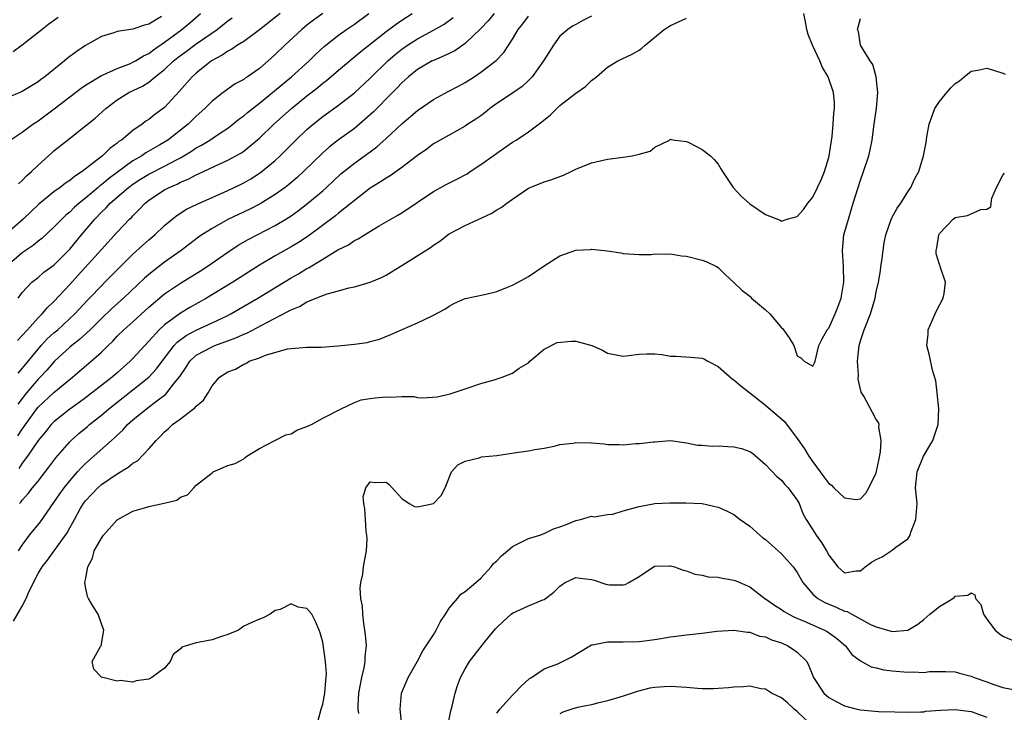
# Model space of a CAD drawing. Units: inches. Extents: x 2604000 to 2607000, y 1497000 to 1500000.
# Drawn here: x 2604293 to 2604417, y 1498199 to 1498286 of the extents above; entities that cross this region are included whole.
import ezdxf

# ---------------------------------------------------------------- set-up
doc = ezdxf.new("R2010")
doc.units = ezdxf.units.IN
doc.header["$MEASUREMENT"] = 0
doc.layers.add('LD26041497_2ft', color=71, linetype='Continuous')

msp = doc.modelspace()

# ---------------------------------------------------------------- linework, layer by layer
at = {"layer": 'LD26041497_2ft'}
for points, elevation in [([(2604325.6, 1498287), (2604323, 1498284.94), (2604321, 1498283.47), (2604320.23, 1498283), (2604319.5, 1498282.5), (2604319, 1498282.26), (2604318.27, 1498281.73), (2604316.92, 1498281), (2604315, 1498279.44), (2604314.5, 1498279), (2604312.86, 1498277.14), (2604311, 1498275.11), (2604309.78, 1498274.22), (2604309, 1498273.59), (2604308.63, 1498273.37), (2604308.15, 1498273), (2604307, 1498272.22), (2604305.53, 1498271), (2604305.2, 1498270.8), (2604305, 1498270.61), (2604304.06, 1498269.94), (2604303.13, 1498269), (2604302.45, 1498268.45), (2604300.59, 1498267), (2604299.6, 1498266.4), (2604299, 1498265.88), (2604298.46, 1498265.54), (2604297.79, 1498265), (2604297, 1498264.44), (2604295.11, 1498262.89), (2604293.1, 1498261), (2604291, 1498259.11)], 9024), ([(2604310.61, 1498286.61), (2604309, 1498285.65), (2604308.45, 1498285.55), (2604307, 1498285.01), (2604305, 1498284.73), (2604304.57, 1498284.57), (2604303, 1498284.08), (2604301, 1498282.95), (2604299.83, 1498282.17), (2604298.69, 1498281.31), (2604298.33, 1498281), (2604295.87, 1498279), (2604295.36, 1498278.64), (2604295, 1498278.35), (2604293, 1498277.15), (2604291, 1498276.3)], 9018), ([(2604331, 1498287), (2604329.84, 1498286.16), (2604329, 1498285.53), (2604328.34, 1498285), (2604326.22, 1498283), (2604325, 1498281.8), (2604324.11, 1498281), (2604323, 1498280.06), (2604321.48, 1498279), (2604321.18, 1498278.82), (2604321, 1498278.67), (2604319.91, 1498278.09), (2604318.39, 1498277), (2604317, 1498275.92), (2604316.1, 1498275), (2604315, 1498274), (2604314.5, 1498273.5), (2604313.99, 1498273), (2604311.39, 1498271), (2604310.38, 1498270.38), (2604308.63, 1498269.37), (2604308.12, 1498269), (2604307, 1498268.37), (2604305.05, 1498266.95), (2604303.9, 1498266.1), (2604303, 1498265.31), (2604302.81, 1498265.19), (2604302.62, 1498265), (2604301, 1498263.63), (2604300.19, 1498263), (2604299.56, 1498262.44), (2604299, 1498261.87), (2604298.51, 1498261.48), (2604298, 1498261), (2604297, 1498259.96), (2604295.46, 1498258.54), (2604295, 1498258.2), (2604294.36, 1498257.64), (2604293, 1498256.71), (2604291.01, 1498255)], 9026), ([(2604291.46, 1498271), (2604293, 1498271.99), (2604294.35, 1498273), (2604294.74, 1498273.26), (2604295, 1498273.41), (2604297.05, 1498274.95), (2604300.43, 1498277.57), (2604301, 1498277.96), (2604303, 1498279.15), (2604303.25, 1498279.25), (2604305, 1498280.05), (2604306.7, 1498280.7), (2604307, 1498280.83), (2604307.31, 1498281), (2604308.34, 1498281.66), (2604309, 1498281.96), (2604309.58, 1498282.42), (2604311, 1498283.4), (2604313.18, 1498285), (2604314.18, 1498285.82), (2604315.55, 1498287)], 9020), ([(2604292.38, 1498245.62), (2604293, 1498246.26), (2604293.65, 1498247), (2604295, 1498248.49), (2604295.51, 1498249), (2604296.18, 1498249.82), (2604297, 1498250.57), (2604299, 1498252.7), (2604300.09, 1498253.91), (2604303, 1498257.16), (2604305, 1498259.35), (2604306.58, 1498261), (2604306.8, 1498261.2), (2604307, 1498261.42), (2604307.79, 1498262.21), (2604308.54, 1498263), (2604309, 1498263.37), (2604311, 1498264.7), (2604311.56, 1498265), (2604312.58, 1498265.42), (2604313, 1498265.66), (2604313.97, 1498266.03), (2604315, 1498266.61), (2604315.28, 1498266.72), (2604317.99, 1498267.99), (2604319, 1498268.43), (2604320.65, 1498269.35), (2604321, 1498269.6), (2604321.8, 1498270.2), (2604323, 1498271.25), (2604324.83, 1498273), (2604327.03, 1498275), (2604329, 1498276.61), (2604330.36, 1498277.64), (2604331, 1498278.18), (2604331.47, 1498278.53), (2604333, 1498279.84), (2604335.81, 1498282.19), (2604339, 1498284.71), (2604340.31, 1498285.69), (2604341, 1498286.16), (2604342.3, 1498287)], 9030), ([(2604352.67, 1498287), (2604351.92, 1498286.08), (2604351, 1498285.11), (2604349, 1498283.2), (2604347.7, 1498282.3), (2604346.37, 1498281.63), (2604345, 1498281.08), (2604344.85, 1498281), (2604343, 1498279.94), (2604341.83, 1498279), (2604341, 1498278.25), (2604340.41, 1498277.59), (2604339.81, 1498277), (2604337.42, 1498274.58), (2604336.38, 1498273.62), (2604335, 1498272.47), (2604333, 1498271.03), (2604331.85, 1498270.15), (2604331, 1498269.39), (2604328.55, 1498267), (2604327.75, 1498266.25), (2604326.67, 1498265.33), (2604326.24, 1498265), (2604325, 1498264.09), (2604323.09, 1498262.91), (2604321.76, 1498262.24), (2604319, 1498260.93), (2604317, 1498259.82), (2604315.73, 1498259), (2604315.3, 1498258.7), (2604313.09, 1498257), (2604311, 1498255.54), (2604309, 1498254), (2604308.46, 1498253.54), (2604305.79, 1498251), (2604304.32, 1498249.68), (2604303, 1498248.42), (2604301.59, 1498247), (2604300.25, 1498245.75), (2604299.26, 1498245), (2604299, 1498244.79), (2604297.06, 1498243), (2604296.12, 1498241.88), (2604295.27, 1498241), (2604295, 1498240.74), (2604293.54, 1498239), (2604293, 1498238.31), (2604292.44, 1498237.56)], 9034), ([(2604292.45, 1498233.55), (2604293, 1498234.42), (2604293.25, 1498234.75), (2604293.41, 1498235), (2604294.83, 1498237), (2604295, 1498237.21), (2604297, 1498239.06), (2604299.37, 1498241), (2604301.71, 1498243), (2604303, 1498244.16), (2604303.85, 1498245), (2604304.45, 1498245.55), (2604305, 1498246.16), (2604305.86, 1498247), (2604307, 1498248.01), (2604309, 1498249.85), (2604311, 1498251.54), (2604313, 1498252.9), (2604315.54, 1498254.46), (2604316.4, 1498255), (2604319, 1498256.81), (2604320.32, 1498257.68), (2604321.58, 1498258.42), (2604325, 1498260.19), (2604326.35, 1498261), (2604327, 1498261.42), (2604327.93, 1498262.07), (2604329.13, 1498263), (2604331, 1498264.58), (2604331.48, 1498265), (2604333.3, 1498266.7), (2604333.65, 1498267), (2604335, 1498268.09), (2604336.71, 1498269.29), (2604337, 1498269.52), (2604337.86, 1498270.14), (2604339, 1498271.17), (2604341, 1498273.06), (2604343, 1498274.75), (2604345, 1498276.13), (2604346.86, 1498277.14), (2604348.17, 1498277.83), (2604349, 1498278.29), (2604350.13, 1498279), (2604351, 1498279.57), (2604352.94, 1498281.06), (2604353.92, 1498282.08), (2604355, 1498283.74), (2604355.73, 1498285), (2604356.3, 1498285.7), (2604357, 1498286.67)], 9036), ([(2604292.49, 1498251), (2604293, 1498251.7), (2604294.23, 1498253), (2604295, 1498253.61), (2604295.74, 1498254.26), (2604297, 1498255.18), (2604298.83, 1498257), (2604299, 1498257.18), (2604300.49, 1498259), (2604302.16, 1498261), (2604303, 1498261.85), (2604303.6, 1498262.4), (2604304.13, 1498263), (2604306.44, 1498265), (2604307, 1498265.42), (2604307.97, 1498266.03), (2604309, 1498266.66), (2604311, 1498267.68), (2604312.5, 1498268.5), (2604313, 1498268.76), (2604313.43, 1498269), (2604314.4, 1498269.6), (2604315, 1498270), (2604315.66, 1498270.34), (2604316.73, 1498271), (2604317.58, 1498271.58), (2604319, 1498272.51), (2604319.64, 1498273), (2604320.38, 1498273.62), (2604321, 1498274.07), (2604321.5, 1498274.5), (2604323, 1498275.66), (2604327.04, 1498279), (2604329.29, 1498281), (2604330.13, 1498281.87), (2604331.17, 1498282.83), (2604331.37, 1498283), (2604333, 1498284.28), (2604334, 1498285), (2604335, 1498285.67), (2604336.85, 1498287)], 9028), ([(2604292.54, 1498219), (2604293, 1498219.75), (2604293.91, 1498221), (2604295.3, 1498222.7), (2604297, 1498225.13), (2604297.75, 1498226.25), (2604298.29, 1498227), (2604299, 1498227.89), (2604299.99, 1498229), (2604300.46, 1498229.54), (2604301, 1498230.08), (2604304.29, 1498233), (2604304.68, 1498233.32), (2604305, 1498233.66), (2604305.7, 1498234.3), (2604306.33, 1498235), (2604307, 1498235.58), (2604308.7, 1498237), (2604310.02, 1498238.02), (2604311.14, 1498238.86), (2604311.28, 1498239), (2604312.27, 1498240.27), (2604312.93, 1498241.07), (2604313, 1498241.2), (2604313.73, 1498242.27), (2604314.18, 1498243), (2604315, 1498243.76), (2604317, 1498244.85), (2604317.37, 1498245), (2604320.03, 1498245.97), (2604321, 1498246.43), (2604321.42, 1498246.58), (2604323.92, 1498247.92), (2604326.67, 1498249.33), (2604327, 1498249.53), (2604328.06, 1498249.94), (2604329, 1498250.52), (2604331, 1498251.34), (2604331.55, 1498251.55), (2604333, 1498251.92), (2604334.28, 1498252.28), (2604335, 1498252.43), (2604336.99, 1498253.01), (2604338.41, 1498253.59), (2604339, 1498253.9), (2604339.7, 1498254.3), (2604340.79, 1498255), (2604344.61, 1498257.39), (2604345, 1498257.68), (2604345.81, 1498258.19), (2604346.83, 1498259), (2604347, 1498259.12), (2604349, 1498260.2), (2604352.31, 1498261.69), (2604353, 1498262.16), (2604353.55, 1498262.45), (2604354.26, 1498263), (2604355, 1498263.53), (2604357, 1498264.89), (2604357.22, 1498265), (2604359, 1498265.71), (2604359.98, 1498266.02), (2604361.43, 1498266.57), (2604362.4, 1498267), (2604363, 1498267.29), (2604365, 1498268.12), (2604367, 1498268.57), (2604369, 1498268.83), (2604370.15, 1498269), (2604371, 1498269.2), (2604372.4, 1498269.6), (2604373, 1498270.1), (2604374.86, 1498271), (2604375, 1498271.12), (2604375.08, 1498271.08), (2604375.59, 1498271), (2604377, 1498270.83), (2604377.3, 1498270.7), (2604379, 1498269.82), (2604380.02, 1498269), (2604380.52, 1498268.52), (2604381, 1498267.94), (2604381.36, 1498267.35), (2604381.54, 1498267), (2604382.91, 1498265), (2604383.91, 1498263.91), (2604385, 1498262.94), (2604387, 1498261.59), (2604388.84, 1498260.84), (2604389, 1498260.75), (2604389.72, 1498261), (2604391, 1498261.33), (2604391.78, 1498262.22), (2604392.36, 1498263), (2604393, 1498263.75), (2604393.59, 1498265), (2604394.02, 1498265.98), (2604394.44, 1498267), (2604395, 1498268.78), (2604395.06, 1498269), (2604395.44, 1498271.44), (2604395.57, 1498273), (2604395.62, 1498274.38), (2604395.7, 1498275), (2604395.7, 1498275.7), (2604395.59, 1498277), (2604394.92, 1498279), (2604394.19, 1498280.19), (2604393.87, 1498281), (2604392.94, 1498283), (2604392.37, 1498284.37), (2604392.22, 1498285), (2604392.04, 1498285.96), (2604391.83, 1498287)], 9042), ([(2604365, 1498286.67), (2604363.89, 1498286.11), (2604363, 1498285.63), (2604362.6, 1498285.4), (2604361.99, 1498285), (2604361, 1498284.12), (2604360.2, 1498283), (2604359, 1498281.13), (2604358.93, 1498281), (2604357.47, 1498279), (2604357, 1498278.53), (2604356.22, 1498277.78), (2604355, 1498276.94), (2604353, 1498275.61), (2604352.15, 1498275), (2604351.52, 1498274.48), (2604351, 1498274.07), (2604350.37, 1498273.63), (2604349.36, 1498273), (2604349, 1498272.75), (2604345.85, 1498271), (2604345, 1498270.51), (2604344.16, 1498269.84), (2604343, 1498269.06), (2604341, 1498267.53), (2604339.52, 1498266.48), (2604339, 1498266.19), (2604338.3, 1498265.7), (2604337, 1498264.91), (2604335, 1498263.36), (2604334.58, 1498263), (2604333, 1498261.74), (2604332.6, 1498261.4), (2604329.15, 1498258.85), (2604327.95, 1498258.05), (2604327, 1498257.49), (2604325, 1498256.35), (2604323, 1498255.16), (2604319.63, 1498253), (2604319, 1498252.62), (2604316.3, 1498251), (2604314.19, 1498249.81), (2604313, 1498249.09), (2604311, 1498247.63), (2604310.32, 1498247), (2604309, 1498245.53), (2604308.49, 1498245), (2604307, 1498243.36), (2604306.64, 1498243), (2604305, 1498241.55), (2604304.36, 1498241), (2604301, 1498238.37), (2604300.21, 1498237.79), (2604299, 1498236.93), (2604297, 1498235.35), (2604296.67, 1498235), (2604295.92, 1498234.08), (2604295, 1498232.99), (2604293.67, 1498231), (2604293, 1498230.12), (2604292.55, 1498229.45)], 9038), ([(2604297.52, 1498286.48), (2604296.36, 1498285.64), (2604295.52, 1498285), (2604293, 1498283.01), (2604291.83, 1498282.17)], 9016), ([(2604291.89, 1498210.11), (2604293, 1498212.01), (2604293.49, 1498213), (2604293.85, 1498213.85), (2604295, 1498216.16), (2604295.53, 1498217), (2604296.18, 1498217.82), (2604297.04, 1498219.04), (2604298.69, 1498221.31), (2604299, 1498221.92), (2604299.39, 1498222.61), (2604299.59, 1498223), (2604300.34, 1498224.34), (2604300.73, 1498225), (2604301, 1498225.36), (2604301.8, 1498226.2), (2604302.54, 1498227), (2604303, 1498227.41), (2604305, 1498228.78), (2604306.41, 1498229.59), (2604307, 1498230.11), (2604307.58, 1498230.42), (2604309, 1498231.92), (2604309.94, 1498233), (2604310.49, 1498233.51), (2604311, 1498234.07), (2604311.51, 1498234.49), (2604311.99, 1498235), (2604313, 1498235.74), (2604314.86, 1498237.14), (2604315, 1498237.33), (2604315.91, 1498238.09), (2604316.49, 1498239), (2604317, 1498239.89), (2604317.95, 1498241), (2604319, 1498241.67), (2604319.98, 1498242.02), (2604321, 1498242.65), (2604321.28, 1498242.72), (2604321.69, 1498243), (2604323, 1498243.45), (2604323.78, 1498243.78), (2604326.56, 1498244.56), (2604327, 1498244.62), (2604329, 1498244.78), (2604330.81, 1498244.81), (2604332.96, 1498244.96), (2604335, 1498245.17), (2604336.63, 1498245.37), (2604337, 1498245.49), (2604338.19, 1498245.81), (2604339.62, 1498246.38), (2604341.04, 1498247.04), (2604343, 1498247.88), (2604344.69, 1498248.69), (2604345, 1498248.82), (2604346.42, 1498249.58), (2604347, 1498249.96), (2604347.66, 1498250.34), (2604349, 1498250.93), (2604351.47, 1498251.47), (2604353, 1498251.84), (2604354.38, 1498252.38), (2604355, 1498252.64), (2604355.73, 1498253), (2604357, 1498253.72), (2604359, 1498255.09), (2604361, 1498256.35), (2604363, 1498257.08), (2604364.86, 1498257.14), (2604365, 1498257.18), (2604366.96, 1498256.96), (2604368.71, 1498256.71), (2604369, 1498256.65), (2604371, 1498256.51), (2604372.53, 1498256.53), (2604373, 1498256.6), (2604374.54, 1498256.54), (2604375, 1498256.6), (2604376.36, 1498256.36), (2604377, 1498256.32), (2604379, 1498255.8), (2604379.57, 1498255.57), (2604380.81, 1498255), (2604381, 1498254.89), (2604381.95, 1498253.95), (2604383, 1498252.99), (2604383.99, 1498251.99), (2604385, 1498251.23), (2604385.23, 1498251), (2604387, 1498249.51), (2604387.52, 1498249), (2604388.21, 1498248.21), (2604389, 1498247.22), (2604389.13, 1498247.13), (2604389.26, 1498247), (2604389.99, 1498245.99), (2604390.59, 1498245), (2604391, 1498243.68), (2604391.45, 1498243.45), (2604391.9, 1498243), (2604393, 1498242.38), (2604393.21, 1498242.79), (2604393.27, 1498243), (2604393.75, 1498245), (2604394.15, 1498245.85), (2604394.79, 1498247), (2604395, 1498247.21), (2604395.82, 1498249), (2604396.16, 1498249.84), (2604396.57, 1498251), (2604396.89, 1498253), (2604396.86, 1498255), (2604396.72, 1498257), (2604396.92, 1498259), (2604397.47, 1498261), (2604398.1, 1498263), (2604398.7, 1498265), (2604399, 1498265.93), (2604399.38, 1498267), (2604400.06, 1498269), (2604400.24, 1498269.76), (2604400.49, 1498271), (2604400.7, 1498272.7), (2604401.01, 1498275.01), (2604401.21, 1498277), (2604401, 1498279), (2604400.56, 1498280.56), (2604400.24, 1498281), (2604398.99, 1498283), (2604398.74, 1498284.74), (2604398.61, 1498285), (2604399, 1498286.37)], 9044), ([(2604292.5, 1498241.5), (2604293, 1498242.08), (2604293.4, 1498242.6), (2604295, 1498244.53), (2604295.41, 1498245), (2604296.17, 1498245.83), (2604297, 1498246.59), (2604297.48, 1498247), (2604299.64, 1498249), (2604301.26, 1498250.75), (2604301.51, 1498251), (2604303, 1498252.56), (2604303.45, 1498253), (2604305.2, 1498254.8), (2604307, 1498256.57), (2604309, 1498258.36), (2604309.76, 1498259), (2604311, 1498260.2), (2604311.96, 1498261), (2604312.54, 1498261.46), (2604313.76, 1498262.24), (2604315.11, 1498262.89), (2604319, 1498264.61), (2604320.62, 1498265.38), (2604321, 1498265.58), (2604321.91, 1498266.09), (2604323.13, 1498266.87), (2604325, 1498268.42), (2604325.62, 1498269), (2604327.61, 1498271), (2604329, 1498272.34), (2604329.77, 1498273), (2604331, 1498273.96), (2604333, 1498275.39), (2604335, 1498276.99), (2604337, 1498278.83), (2604339.23, 1498281), (2604340.16, 1498281.84), (2604341, 1498282.51), (2604341.71, 1498283), (2604343, 1498283.82), (2604345, 1498284.88), (2604346.34, 1498285.66), (2604347.48, 1498286.52)], 9032), ([(2604292.54, 1498265.46), (2604293, 1498265.87), (2604293.54, 1498266.46), (2604294.16, 1498267), (2604295, 1498267.81), (2604296.68, 1498269.32), (2604297, 1498269.61), (2604298.72, 1498271), (2604301, 1498272.78), (2604302.22, 1498273.78), (2604303.57, 1498275), (2604305, 1498276.07), (2604306.48, 1498277), (2604308.2, 1498277.8), (2604309, 1498278.31), (2604309.82, 1498279), (2604311, 1498279.94), (2604312.13, 1498281), (2604313, 1498281.68), (2604313.77, 1498282.23), (2604315, 1498283.16), (2604317.65, 1498285), (2604319, 1498286.06), (2604319.55, 1498286.45)], 9022), ([(2604292.63, 1498225), (2604292.81, 1498225.19), (2604293, 1498225.43), (2604293.74, 1498226.26), (2604294.31, 1498227), (2604295, 1498227.85), (2604296.38, 1498229.62), (2604297.23, 1498230.77), (2604299, 1498232.81), (2604299.19, 1498233), (2604300.15, 1498233.85), (2604301.25, 1498234.75), (2604301.52, 1498235), (2604303, 1498236.18), (2604303.94, 1498237), (2604304.53, 1498237.47), (2604307, 1498239.38), (2604309, 1498240.99), (2604309.97, 1498242.03), (2604310.68, 1498243), (2604312.22, 1498245), (2604312.59, 1498245.41), (2604313.74, 1498246.26), (2604315, 1498246.93), (2604317, 1498247.85), (2604319, 1498248.81), (2604319.36, 1498249), (2604320.4, 1498249.6), (2604322.8, 1498251), (2604327, 1498253.55), (2604327.92, 1498254.08), (2604329, 1498254.73), (2604329.18, 1498254.82), (2604331, 1498255.94), (2604332.91, 1498257.09), (2604333, 1498257.15), (2604334.25, 1498257.75), (2604335, 1498258.27), (2604335.5, 1498258.5), (2604336.26, 1498259), (2604338.13, 1498260.13), (2604340.51, 1498261.49), (2604341, 1498261.8), (2604345, 1498264.47), (2604345.93, 1498265), (2604346.62, 1498265.38), (2604347.96, 1498266.04), (2604349.26, 1498266.74), (2604349.63, 1498267), (2604351, 1498267.89), (2604352.56, 1498269), (2604353, 1498269.33), (2604355, 1498270.73), (2604355.46, 1498271), (2604357, 1498272.03), (2604358.71, 1498273.29), (2604359.8, 1498274.2), (2604360.61, 1498275), (2604361, 1498275.36), (2604363, 1498276.94), (2604364.22, 1498277.78), (2604365, 1498278.52), (2604365.6, 1498279), (2604367, 1498280.22), (2604368.32, 1498281), (2604370.13, 1498281.87), (2604371, 1498282.35), (2604371.36, 1498282.64), (2604371.76, 1498283), (2604374.18, 1498285), (2604375, 1498285.5), (2604377, 1498286.42)], 9040), ([(2604330.43, 1498197.57), (2604330.8, 1498199), (2604331, 1498199.63), (2604331.26, 1498201), (2604331.37, 1498202.63), (2604331.45, 1498203), (2604331.48, 1498203.48), (2604331.36, 1498205), (2604331, 1498207.45), (2604330.66, 1498208.66), (2604330.54, 1498209), (2604330.08, 1498210.08), (2604329.64, 1498211), (2604329, 1498211.74), (2604327.91, 1498211.91), (2604327, 1498212.31), (2604325.61, 1498211.61), (2604325, 1498211.45), (2604324.35, 1498211), (2604323.45, 1498210.55), (2604323, 1498210.36), (2604322.03, 1498209.97), (2604321, 1498209.47), (2604320.34, 1498209), (2604319, 1498208.43), (2604318.19, 1498208.19), (2604317, 1498207.75), (2604315.46, 1498207.46), (2604315, 1498207.4), (2604313.71, 1498207), (2604313.18, 1498206.82), (2604313, 1498206.64), (2604312.08, 1498205.92), (2604311.71, 1498205), (2604311, 1498204.17), (2604309.4, 1498203), (2604309, 1498202.78), (2604307.42, 1498202.58), (2604307, 1498202.42), (2604305.37, 1498202.63), (2604305, 1498202.55), (2604303.02, 1498203.02), (2604302.06, 1498204.06), (2604301.85, 1498205), (2604302.9, 1498206.9), (2604302.98, 1498207), (2604303.31, 1498209), (2604303, 1498209.78), (2604302.6, 1498211), (2604301.96, 1498211.96), (2604301.39, 1498213), (2604301.24, 1498213.24), (2604301, 1498214.48), (2604300.92, 1498215), (2604301, 1498215.37), (2604301.3, 1498217), (2604301.9, 1498218.1), (2604302.11, 1498219), (2604303, 1498220.63), (2604303.28, 1498221), (2604305, 1498222.94), (2604307, 1498224.04), (2604308.44, 1498224.44), (2604309, 1498224.61), (2604310.96, 1498225.04), (2604312.55, 1498225.45), (2604313, 1498225.81), (2604313.91, 1498226.09), (2604314.68, 1498227), (2604315, 1498227.31), (2604317, 1498228.91), (2604317.16, 1498229), (2604319, 1498229.82), (2604319.92, 1498230.08), (2604321, 1498230.67), (2604321.19, 1498230.81), (2604321.42, 1498231), (2604323, 1498231.96), (2604324.96, 1498233), (2604326.32, 1498233.68), (2604327, 1498233.83), (2604327.73, 1498234.27), (2604329, 1498234.74), (2604329.59, 1498235), (2604331, 1498235.82), (2604333.35, 1498237), (2604335, 1498237.78), (2604335.86, 1498238.14), (2604337, 1498238.28), (2604337.62, 1498238.38), (2604339, 1498238.52), (2604339.53, 1498238.47), (2604341, 1498238.53), (2604342.54, 1498238.54), (2604343, 1498238.43), (2604343.64, 1498238.36), (2604345.48, 1498238.52), (2604347.1, 1498238.9), (2604349, 1498239.51), (2604351, 1498240.2), (2604352.67, 1498240.67), (2604353.71, 1498241), (2604355, 1498241.49), (2604355.86, 1498242.14), (2604357, 1498242.82), (2604357.17, 1498243), (2604359, 1498244.53), (2604360.64, 1498245.36), (2604362.45, 1498245.55), (2604363, 1498245.55), (2604365.01, 1498245.01), (2604366.4, 1498244.4), (2604367, 1498244.02), (2604369, 1498243.65), (2604369.73, 1498243.73), (2604371, 1498243.92), (2604371.96, 1498243.96), (2604373, 1498243.94), (2604373.88, 1498243.88), (2604375, 1498243.63), (2604375.64, 1498243.64), (2604377.54, 1498243.54), (2604379, 1498243.41), (2604379.29, 1498243.29), (2604379.71, 1498243), (2604381, 1498242.33), (2604382.78, 1498240.78), (2604383, 1498240.67), (2604383.88, 1498239.88), (2604385, 1498239.02), (2604387, 1498237.43), (2604389.38, 1498235.38), (2604391, 1498233.23), (2604391.94, 1498231.94), (2604392.49, 1498231), (2604393, 1498230.26), (2604393.9, 1498229), (2604394.38, 1498228.38), (2604395, 1498227.52), (2604395.33, 1498227.33), (2604395.65, 1498227), (2604397, 1498225.72), (2604398.47, 1498225.53), (2604399, 1498225.62), (2604399.7, 1498226.3), (2604400.06, 1498227), (2604401, 1498228.9), (2604401.35, 1498230.65), (2604401.55, 1498231.55), (2604401.63, 1498233), (2604401.33, 1498234.67), (2604401.35, 1498235), (2604401.27, 1498235.27), (2604401, 1498235.65), (2604400.52, 1498236.52), (2604399.41, 1498238.59), (2604399.1, 1498239.1), (2604398.72, 1498240.72), (2604398.74, 1498241.26), (2604398.62, 1498243), (2604398.82, 1498245), (2604399, 1498245.61), (2604399.48, 1498247), (2604400.28, 1498249), (2604400.86, 1498251), (2604401, 1498251.79), (2604401.27, 1498253), (2604401.54, 1498254.46), (2604401.59, 1498255), (2604401.72, 1498255.72), (2604402, 1498258), (2604402.23, 1498259), (2604402.93, 1498261.07), (2604403.64, 1498262.36), (2604404.09, 1498263), (2604405, 1498264.44), (2604405.38, 1498265), (2604405.89, 1498266.11), (2604406.38, 1498267), (2604406.98, 1498269), (2604407.31, 1498270.69), (2604407.39, 1498271.39), (2604407.7, 1498273), (2604408.41, 1498275), (2604409, 1498275.89), (2604409.91, 1498277), (2604410.41, 1498277.59), (2604411, 1498278.16), (2604411.51, 1498278.49), (2604412.11, 1498279), (2604413, 1498279.69), (2604413.85, 1498279.85), (2604415, 1498280.1), (2604415.82, 1498279.82), (2604417, 1498279.47), (2604417.32, 1498279.32)], 9046), ([(2604335.55, 1498198.45), (2604335.46, 1498199), (2604335.46, 1498199.46), (2604335.56, 1498201), (2604335.93, 1498203), (2604336.22, 1498204.22), (2604336.35, 1498205), (2604336.37, 1498205.63), (2604336.52, 1498207), (2604336.41, 1498208.41), (2604336.34, 1498209), (2604336.19, 1498209.81), (2604336.05, 1498211), (2604336.03, 1498212.03), (2604335.83, 1498213), (2604335.72, 1498214.28), (2604335.82, 1498215), (2604336.07, 1498216.07), (2604336.17, 1498217), (2604336.29, 1498217.71), (2604336.55, 1498219), (2604336.6, 1498220.6), (2604336.59, 1498221), (2604336.51, 1498221.49), (2604336.39, 1498223), (2604336.32, 1498224.32), (2604336.21, 1498225), (2604336.13, 1498225.87), (2604336.43, 1498227), (2604337, 1498227.73), (2604337.65, 1498227.65), (2604339, 1498227.7), (2604339.4, 1498227.4), (2604339.78, 1498227), (2604341, 1498225.65), (2604341.95, 1498225), (2604342.61, 1498224.61), (2604343, 1498224.6), (2604345.02, 1498225), (2604345.99, 1498226.01), (2604346.48, 1498227), (2604347.3, 1498229), (2604348.1, 1498229.9), (2604349, 1498230.38), (2604350.8, 1498230.8), (2604351.09, 1498230.91), (2604353, 1498231.09), (2604355.48, 1498231.48), (2604357, 1498231.68), (2604357.84, 1498231.84), (2604359, 1498232), (2604360.26, 1498232.26), (2604361, 1498232.46), (2604362.65, 1498232.65), (2604363, 1498232.73), (2604365, 1498232.69), (2604366.57, 1498232.57), (2604367, 1498232.49), (2604368.49, 1498232.49), (2604369, 1498232.43), (2604370.58, 1498232.58), (2604371, 1498232.58), (2604372.83, 1498232.83), (2604373, 1498232.83), (2604374.96, 1498232.96), (2604376.72, 1498232.72), (2604377, 1498232.7), (2604378.39, 1498232.39), (2604379, 1498232.37), (2604380.25, 1498232.25), (2604381, 1498232.29), (2604382.21, 1498232.21), (2604383, 1498232.19), (2604383.96, 1498231.96), (2604385, 1498231.6), (2604385.36, 1498231.36), (2604387, 1498229.94), (2604388.44, 1498228.44), (2604389, 1498227.96), (2604389.42, 1498227.42), (2604389.88, 1498227), (2604391, 1498225.43), (2604391.24, 1498225), (2604391.73, 1498223.73), (2604392.15, 1498223), (2604393, 1498221.66), (2604393.39, 1498221), (2604394.09, 1498220.09), (2604394.72, 1498219), (2604395, 1498218.46), (2604396.16, 1498217), (2604397, 1498216.23), (2604398.48, 1498216.48), (2604399, 1498216.49), (2604399.59, 1498217), (2604400.41, 1498217.59), (2604401, 1498217.93), (2604401.73, 1498218.27), (2604403, 1498219.1), (2604403.48, 1498219.48), (2604405, 1498220.54), (2604405.27, 1498221), (2604405.39, 1498221.39), (2604406.02, 1498223), (2604406.18, 1498225), (2604405.98, 1498227), (2604406.16, 1498229), (2604406.99, 1498231), (2604408.15, 1498233), (2604408.82, 1498235), (2604408.92, 1498237), (2604408.71, 1498239), (2604408.52, 1498240.52), (2604408.12, 1498241.88), (2604407.72, 1498243.72), (2604407.4, 1498245), (2604407.56, 1498246.44), (2604407.58, 1498247), (2604408.45, 1498249), (2604408.6, 1498249.4), (2604409.48, 1498251), (2604409.59, 1498251.59), (2604409.76, 1498253), (2604409.12, 1498254.88), (2604409.07, 1498255.07), (2604409, 1498255.25), (2604408.59, 1498256.59), (2604408.56, 1498257), (2604408.66, 1498257.34), (2604408.9, 1498259), (2604409, 1498259.18), (2604410.74, 1498261), (2604411, 1498261.2), (2604412.54, 1498261.46), (2604414.22, 1498262.22), (2604415, 1498262.25), (2604415.47, 1498262.53), (2604415.52, 1498263), (2604415.63, 1498263.63), (2604416.2, 1498265), (2604417, 1498266.55), (2604417.2, 1498266.8)], 9048), ([(2604340.99, 1498196.99), (2604340.78, 1498199), (2604340.95, 1498201), (2604341.79, 1498203), (2604343, 1498205.04), (2604343.64, 1498206.36), (2604344.08, 1498207), (2604345, 1498208.38), (2604345.35, 1498209), (2604345.91, 1498210.09), (2604346.51, 1498211), (2604347, 1498211.78), (2604348.05, 1498213), (2604348.45, 1498213.55), (2604349, 1498213.88), (2604350.36, 1498215), (2604351, 1498215.55), (2604352.29, 1498217), (2604352.6, 1498217.4), (2604353, 1498217.77), (2604353.6, 1498218.4), (2604354.35, 1498219), (2604355, 1498219.58), (2604356.1, 1498220.1), (2604357, 1498220.58), (2604358.44, 1498221), (2604359, 1498221.2), (2604360.2, 1498221.8), (2604361, 1498222.05), (2604361.68, 1498222.32), (2604363, 1498222.87), (2604363.59, 1498223), (2604365, 1498223.41), (2604365.34, 1498223.34), (2604367, 1498223.6), (2604367.68, 1498223.68), (2604369, 1498224.08), (2604371, 1498224.64), (2604372.99, 1498224.99), (2604374.91, 1498225.09), (2604376.9, 1498225.1), (2604379, 1498225), (2604380.64, 1498224.64), (2604381, 1498224.55), (2604382.06, 1498224.06), (2604383, 1498223.61), (2604383.77, 1498223), (2604385, 1498222.16), (2604386.27, 1498221), (2604386.67, 1498220.67), (2604387, 1498220.47), (2604389, 1498218.64), (2604390.5, 1498217), (2604391, 1498216.26), (2604391.71, 1498215), (2604393, 1498213.53), (2604393.61, 1498213), (2604394.48, 1498212.48), (2604395.91, 1498211.91), (2604397, 1498211.4), (2604397.33, 1498211.33), (2604397.9, 1498211), (2604400.28, 1498209.72), (2604401, 1498209.41), (2604403, 1498208.83), (2604405, 1498208.99), (2604406.26, 1498209.74), (2604407, 1498210.35), (2604407.76, 1498211), (2604409, 1498211.96), (2604410.68, 1498213), (2604410.87, 1498213.13), (2604411, 1498213.28), (2604412.6, 1498213.4), (2604413, 1498213.71), (2604413.47, 1498213.47), (2604413.53, 1498213), (2604414.23, 1498212.23), (2604414.57, 1498211), (2604415, 1498210.39), (2604416.05, 1498209), (2604416.55, 1498208.55), (2604417, 1498208.22), (2604419, 1498207.36)], 9050), ([(2604346.82, 1498196.82), (2604347.21, 1498198.79), (2604347.38, 1498199.38), (2604347.73, 1498201), (2604348.03, 1498201.97), (2604348.44, 1498203), (2604349, 1498204.11), (2604349.58, 1498205), (2604351.49, 1498207.49), (2604352.84, 1498209.16), (2604353, 1498209.34), (2604353.86, 1498210.14), (2604354.83, 1498211), (2604355, 1498211.14), (2604357, 1498212.05), (2604358.82, 1498212.82), (2604359, 1498212.88), (2604360.23, 1498213.77), (2604361, 1498214.53), (2604361.26, 1498214.74), (2604361.66, 1498215), (2604363, 1498215.65), (2604363.55, 1498215.55), (2604365, 1498215.4), (2604365.31, 1498215.31), (2604366.8, 1498214.8), (2604367, 1498214.75), (2604367.28, 1498214.72), (2604369, 1498214.71), (2604369.25, 1498214.75), (2604369.72, 1498215), (2604371, 1498215.77), (2604372.94, 1498217.06), (2604373, 1498217.09), (2604374.87, 1498217.13), (2604375, 1498217.12), (2604375.49, 1498217), (2604376.57, 1498216.57), (2604377, 1498216.49), (2604378.07, 1498216.07), (2604379, 1498215.95), (2604379.75, 1498215.75), (2604381, 1498215.67), (2604381.56, 1498215.56), (2604383, 1498215.31), (2604383.24, 1498215.24), (2604383.73, 1498215), (2604385, 1498214.48), (2604386.89, 1498213), (2604387, 1498212.94), (2604388.14, 1498212.14), (2604389, 1498211.61), (2604389.35, 1498211.35), (2604389.95, 1498211), (2604390.64, 1498210.64), (2604391.87, 1498210.13), (2604394.45, 1498209), (2604394.81, 1498208.81), (2604395.96, 1498207.96), (2604397.09, 1498207), (2604397.92, 1498205.92), (2604399, 1498205.11), (2604400.36, 1498204.36), (2604401, 1498204.21), (2604401.95, 1498203.95), (2604403, 1498203.82), (2604405, 1498203.65), (2604405.69, 1498203.69), (2604407, 1498203.64), (2604407.75, 1498203.75), (2604409.77, 1498203.77), (2604411, 1498203.69), (2604411.54, 1498203.54), (2604413, 1498203.17), (2604413.38, 1498203), (2604415, 1498202.45), (2604415.88, 1498202.12), (2604417, 1498201.73), (2604419, 1498201.36)], 9052), ([(2604353, 1498198.48), (2604353.21, 1498198.79), (2604353.4, 1498199), (2604355, 1498200.74), (2604355.26, 1498201), (2604356.09, 1498201.91), (2604357.15, 1498202.85), (2604357.4, 1498203), (2604359, 1498204.11), (2604360.74, 1498204.74), (2604361.32, 1498205), (2604362.43, 1498205.57), (2604365, 1498207.11), (2604365.12, 1498207.12), (2604367, 1498207.52), (2604367.49, 1498207.49), (2604369, 1498207.5), (2604371, 1498207.56), (2604373, 1498207.8), (2604375, 1498208.14), (2604377, 1498208.4), (2604378.58, 1498208.58), (2604379, 1498208.6), (2604380.85, 1498208.85), (2604383, 1498208.99), (2604384.71, 1498208.71), (2604385, 1498208.71), (2604386.24, 1498208.24), (2604387, 1498208.12), (2604387.75, 1498207.75), (2604389, 1498207.37), (2604389.81, 1498207), (2604390.54, 1498206.54), (2604391, 1498206.2), (2604392.2, 1498205), (2604392.49, 1498204.49), (2604393.07, 1498203), (2604394.38, 1498201), (2604395, 1498200.45), (2604395.94, 1498199.94), (2604397, 1498199.42), (2604398.59, 1498199), (2604399, 1498198.91), (2604401.3, 1498198.7), (2604403.36, 1498198.64), (2604405, 1498198.61), (2604406.64, 1498198.64), (2604407, 1498198.67), (2604407.28, 1498198.72), (2604409.13, 1498198.87), (2604411, 1498198.96), (2604413, 1498198.68), (2604415, 1498197.98)], 9054), ([(2604393, 1498196.8), (2604391, 1498198.68), (2604390.61, 1498199), (2604389.78, 1498199.78), (2604389, 1498200.4), (2604387.77, 1498201), (2604387, 1498201.5), (2604386.42, 1498201.58), (2604385, 1498201.88), (2604384.19, 1498201.81), (2604383, 1498201.78), (2604382.3, 1498201.7), (2604381, 1498201.6), (2604380.42, 1498201.58), (2604379, 1498201.58), (2604378.4, 1498201.61), (2604377, 1498201.72), (2604375, 1498201.84), (2604374.17, 1498201.83), (2604373, 1498201.73), (2604372.36, 1498201.64), (2604370.76, 1498201.24), (2604369, 1498200.65), (2604367, 1498200.05), (2604365.76, 1498199.76), (2604365, 1498199.54), (2604363.2, 1498199.2), (2604362.5, 1498199), (2604361.38, 1498198.62), (2604361, 1498198.4)], 9056)]:
    msp.add_lwpolyline(points, dxfattribs=dict(at, elevation=elevation))

doc.saveas('drawing.dxf')
